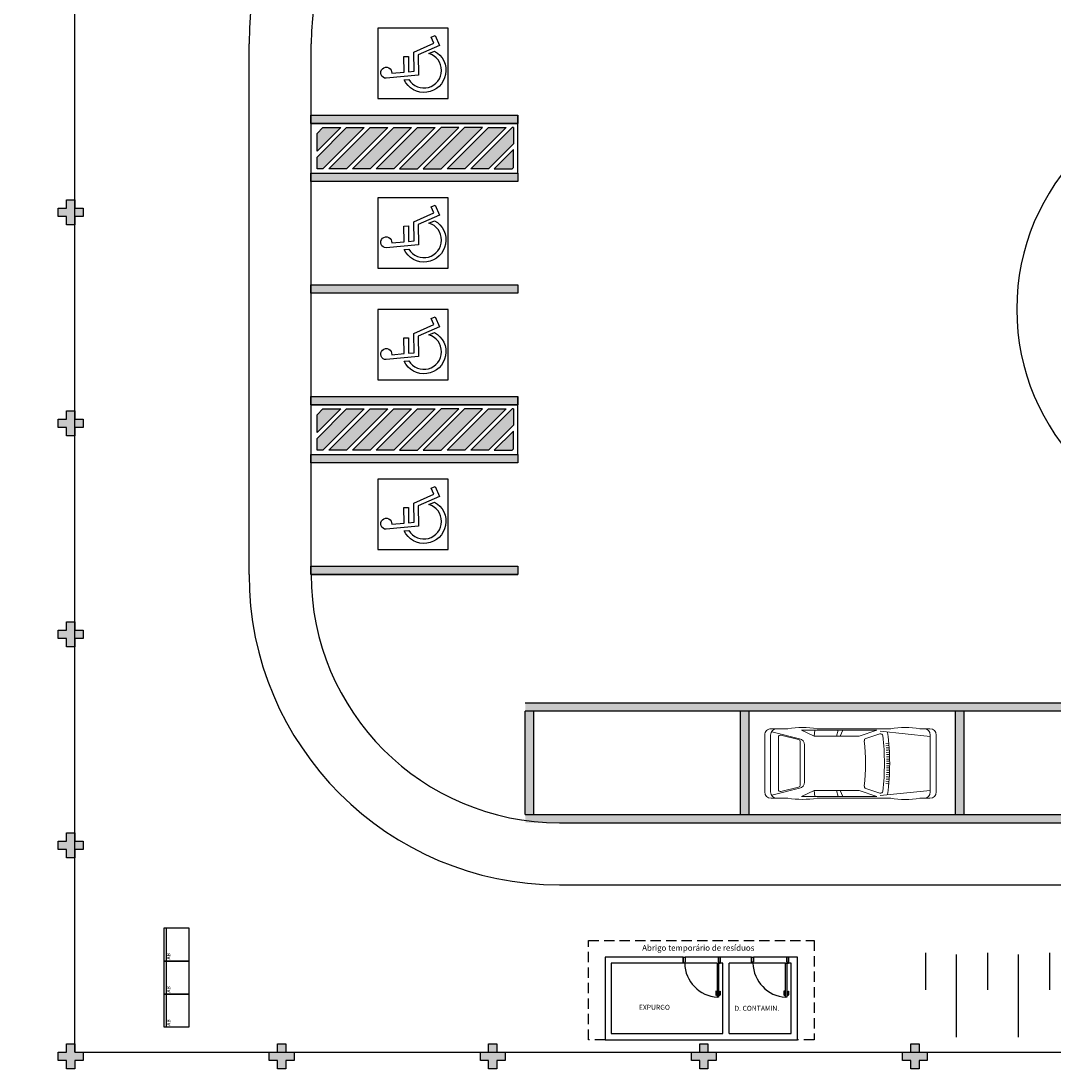
# Model space of a CAD drawing. Units: millimetres. Extents: x 1197 to 3028, y 1036 to 1320.
# Drawn here: x 1347 to 1372, y 1147 to 1172 of the extents above; entities that cross this region are included whole.
import ezdxf

# ---------------------------------------------------------------- set-up
doc = ezdxf.new("R2010")
doc.units = ezdxf.units.MM
for name, pattern in [('0149-11_REF-PE$0$HIDDEN2', [4.7625, 3.175, -1.5875]), ('CONTINUO', [0]), ('DASHED2', [0.375, 0.25, -0.125])]:
    doc.linetypes.add(name, pattern=pattern)
for name, color, linetype in [('BASE ELETRICA', 253, 'Continuous'), ('BASE ELÉTRICA 2', 30, 'Continuous'), ('Layout', 4, 'Continuous')]:
    doc.layers.add(name, color=color, linetype=linetype)
doc.styles.add('ROMANS', font='romans')

# ---------------------------------------------------------------- blocks, each defined once
blk = doc.blocks.new('0149-11_REF-PE$0$porta 80')
at = {"layer": 'BASE ELETRICA'}
for p, q in [((0, 0.82), (0, 0.91)), ((0.01, 0.82), (0, 0.82)), ((0.04, 0.92), (0.01, 0.92)), ((0.01, 0.82), (0.01, 0.89)), ((0.04, 0.9), (0.02, 0.9)), ((0.071, 0.92), (0.101, 0.92)), ((0.071, 0.9), (0.091, 0.9)), ((0.101, 0.82), (0.101, 0.89)), ((0.101, 0.82), (0.111, 0.82)), ((0.111, 0.82), (0.111, 0.91))]:
    blk.add_line(p, q, dxfattribs=at)
for centre, start, end in [((0.01, 0.91), 90, 180), ((0.02, 0.89), 90, 180), ((0.091, 0.89), 0, 90), ((0.101, 0.91), 0, 90)]:
    blk.add_arc(centre, 0.01, start, end, dxfattribs=at)
at = {"layer": 'BASE ELETRICA', "linetype": '0149-11_REF-PE$0$HIDDEN2'}
blk.add_ellipse((0.024, 0.135), major_axis=(-0.581, 0.603), ratio=0.997899, start_param=3.964901, end_param=5.459877, dxfattribs=at)
at = {"layer": 'BASE ELÉTRICA 2'}
for p, q in [((0.04, 0.97), (0.071, 0.97)), ((0.04, 0.15), (0.04, 0.97)), ((0.071, 0.97), (0.071, 0.15)), ((0.04, 0.15), (0, 0.15)), ((0, 0), (0, 0.15)), ((0, 0), (0.05, 0)), ((0.071, 0.15), (0.04, 0.15)), ((0.04, 0.113), (0.04, 0.15)), ((0.05, 0.113), (0.04, 0.113)), ((0.05, 0), (0.05, 0.113)), ((0.85, 0), (0.85, 0.113)), ((0.85, 0.113), (0.86, 0.113)), ((0.9, 0), (0.85, 0)), ((0.86, 0.15), (0.9, 0.15)), ((0.86, 0.113), (0.86, 0.15)), ((0.9, 0), (0.9, 0.15))]:
    blk.add_line(p, q, dxfattribs=at)
blk = doc.blocks.new('PSG03D')
at = {"layer": 'BASE ELETRICA', "lineweight": 0}
for p, q in [((-0.912, 0.763), (-2.121, 0.639)), ((-2.114, 0.826), (-1.868, 0.826)), ((-1.166, 0.826), (0.612, 0.826)), ((-0.828, 0.787), (0.986, 0.787)), ((-0.4, 0.642), (-0.828, 0.787)), ((-0.012, 0.787), (0.056, 0.642)), ((0.106, 0.787), (0.142, 0.642)), ((0.664, 0.787), (0.68, 0.642)), ((0.986, 0.787), (0.68, 0.642)), ((1.319, 0.826), (1.725, 0.826)), ((-2.267, -0.703), (-2.267, 0.674)), ((-2.121, -0.703), (-2.121, 0.674)), ((-0.563, 0.59), (-0.907, 0.702)), ((0.68, 0.642), (-0.4, 0.642)), ((1.021, 0.511), (1.021, -0.548)), ((1.035, 0.584), (1.71, 0.748)), ((1.06, 0.561), (1.487, 0.664)), ((1.549, 0.615), (1.549, -0.652)), ((1.736, -0.703), (1.736, 0.674)), ((1.877, -0.703), (1.877, 0.674)), ((-1.119, 0.257), (-1.059, 0.254)), ((-1.116, 0.311), (-1.056, 0.308)), ((-1.112, 0.366), (-1.053, 0.361)), ((-1.108, 0.42), (-1.049, 0.415)), ((-1.104, 0.474), (-1.045, 0.469)), ((0.919, -0.465), (0.919, 0.436)), ((-1.125, 0.04), (-1.065, 0.039)), ((-1.124, 0.094), (-1.065, 0.093)), ((-1.123, 0.148), (-1.063, 0.147)), ((-1.121, 0.203), (-1.062, 0.2)), ((-1.125, -0.015), (-1.066, -0.015)), ((-1.125, -0.069), (-1.065, -0.068)), ((-1.124, -0.123), (-1.065, -0.122)), ((-1.123, -0.177), (-1.063, -0.176)), ((-1.121, -0.232), (-1.062, -0.229)), ((-1.119, -0.286), (-1.059, -0.283)), ((-1.116, -0.34), (-1.056, -0.337)), ((-1.112, -0.395), (-1.053, -0.391)), ((-1.108, -0.449), (-1.049, -0.444)), ((-1.104, -0.503), (-1.045, -0.498)), ((-0.912, -0.792), (-2.121, -0.668)), ((-0.563, -0.619), (-0.907, -0.731)), ((-0.4, -0.671), (-0.828, -0.816)), ((0.68, -0.671), (-0.4, -0.671)), ((-0.012, -0.816), (0.056, -0.671)), ((0.106, -0.816), (0.142, -0.671)), ((0.664, -0.816), (0.68, -0.671)), ((0.986, -0.816), (0.68, -0.671)), ((1.035, -0.613), (1.71, -0.777)), ((1.06, -0.598), (1.487, -0.701)), ((-2.114, -0.855), (-1.868, -0.855)), ((-1.166, -0.855), (0.612, -0.855)), ((-0.828, -0.816), (0.986, -0.816)), ((1.319, -0.855), (1.725, -0.855))]:
    blk.add_line(p, q, dxfattribs=at)
for centre, radius, start, end in [((-2.114, 0.674), 0.152, 90, 180), ((-1.968, 0.674), 0.152, 90, 180), ((-1.517, -1.117), 1.975, 79.7542, 100.2458), ((0.966, -1.562), 2.414, 81.5799, 98.4201), ((1.584, 0.674), 0.152, 360, 90), ((1.725, 0.674), 0.152, 0, 90), ((4.478, -0.015), 5.619, 172.3694, 187.6306), ((4.523, -0.015), 5.537, 173.0061, 186.9939), ((-0.922, 0.654), 0.0508, 72.0364, 173.0061), ((-0.579, 0.542), 0.0508, 353.7738, 72.0364), ((4.523, -0.015), 5.081, 173.7738, 186.2262), ((1.071, 0.436), 0.152, 103.6383, 180), ((1.072, 0.511), 0.0508, 103.6383, 180), ((1.498, 0.615), 0.0508, 0, 103.6383), ((1.071, -0.465), 0.152, 180, 256.3617), ((-2.114, -0.703), 0.152, 180, 270), ((-1.968, -0.703), 0.152, 180, 270), ((-0.922, -0.683), 0.0508, 186.9939, 287.9636), ((-0.579, -0.571), 0.0508, 287.9636, 6.2262), ((1.072, -0.548), 0.0508, 180, 256.3617), ((1.498, -0.652), 0.0508, 256.3617, 0), ((1.584, -0.703), 0.152, 270, 360), ((1.725, -0.703), 0.152, 270, 0), ((-1.517, 1.088), 1.975, 259.7542, 280.2458), ((0.966, 1.532), 2.414, 261.5799, 278.4201)]:
    blk.add_arc(centre, radius, start, end, dxfattribs=at)
blk = doc.blocks.new('BLOCOPILARES')
at = {"layer": 'BASE ELÉTRICA 2', "linetype": 'Continuous'}
for points in [[(673072.088, 7696322, 0), (673072.288, 7696322, 0), (673072.288, 7696322.2, 0), (673072.488, 7696322.2, 0), (673072.488, 7696322, 0), (673072.688, 7696322, 0), (673072.688, 7696321.8, 0), (673072.488, 7696321.8, 0), (673072.488, 7696321.6, 0), (673072.288, 7696321.6, 0), (673072.288, 7696321.8, 0), (673072.088, 7696321.8, 0)], [(673077.188, 7696322, 0), (673077.388, 7696322, 0), (673077.388, 7696322.2, 0), (673077.588, 7696322.2, 0), (673077.588, 7696322, 0), (673077.788, 7696322, 0), (673077.788, 7696321.8, 0), (673077.588, 7696321.8, 0), (673077.588, 7696321.6, 0), (673077.388, 7696321.6, 0), (673077.388, 7696321.8, 0), (673077.188, 7696321.8, 0)], [(673082.288, 7696322, 0), (673082.488, 7696322, 0), (673082.488, 7696322.2, 0), (673082.688, 7696322.2, 0), (673082.688, 7696322, 0), (673082.888, 7696322, 0), (673082.888, 7696321.8, 0), (673082.688, 7696321.8, 0), (673082.688, 7696321.6, 0), (673082.488, 7696321.6, 0), (673082.488, 7696321.8, 0), (673082.288, 7696321.8, 0)], [(673087.388, 7696322, 0), (673087.588, 7696322, 0), (673087.588, 7696322.2, 0), (673087.788, 7696322.2, 0), (673087.788, 7696322, 0), (673087.988, 7696322, 0), (673087.988, 7696321.8, 0), (673087.788, 7696321.8, 0), (673087.788, 7696321.6, 0), (673087.588, 7696321.6, 0), (673087.588, 7696321.8, 0), (673087.388, 7696321.8, 0)], [(673092.488, 7696322, 0), (673092.688, 7696322, 0), (673092.688, 7696322.2, 0), (673092.888, 7696322.2, 0), (673092.888, 7696322, 0), (673093.088, 7696322, 0), (673093.088, 7696321.8, 0), (673092.888, 7696321.8, 0), (673092.888, 7696321.6, 0), (673092.688, 7696321.6, 0), (673092.688, 7696321.8, 0), (673092.488, 7696321.8, 0)], [(673092.488, 7696316.9, 0), (673092.688, 7696316.9, 0), (673092.688, 7696317.1, 0), (673092.888, 7696317.1, 0), (673092.888, 7696316.9, 0), (673093.088, 7696316.9, 0), (673093.088, 7696316.7, 0), (673092.888, 7696316.7, 0), (673092.888, 7696316.5, 0), (673092.688, 7696316.5, 0), (673092.688, 7696316.7, 0), (673092.488, 7696316.7, 0)], [(673092.488, 7696311.8, 0), (673092.688, 7696311.8, 0), (673092.688, 7696312, 0), (673092.888, 7696312, 0), (673092.888, 7696311.8, 0), (673093.088, 7696311.8, 0), (673093.088, 7696311.6, 0), (673092.888, 7696311.6, 0), (673092.888, 7696311.4, 0), (673092.688, 7696311.4, 0), (673092.688, 7696311.6, 0), (673092.488, 7696311.6, 0)], [(673092.488, 7696306.7, 0), (673092.688, 7696306.7, 0), (673092.688, 7696306.9, 0), (673092.888, 7696306.9, 0), (673092.888, 7696306.7, 0), (673093.088, 7696306.7, 0), (673093.088, 7696306.5, 0), (673092.888, 7696306.5, 0), (673092.888, 7696306.3, 0), (673092.688, 7696306.3, 0), (673092.688, 7696306.5, 0), (673092.488, 7696306.5, 0)], [(673092.488, 7696301.6, 0), (673092.688, 7696301.6, 0), (673092.688, 7696301.8, 0), (673092.888, 7696301.8, 0), (673092.888, 7696301.6, 0), (673093.088, 7696301.6, 0), (673093.088, 7696301.4, 0), (673092.888, 7696301.4, 0), (673092.888, 7696301.2, 0), (673092.688, 7696301.2, 0), (673092.688, 7696301.4, 0), (673092.488, 7696301.4, 0)]]:
    blk.add_polyline3d(points, close=True, dxfattribs=at)
blk = doc.blocks.new('SOPILARES')
at = {"layer": 'BASE ELÉTRICA 2', "lineweight": 5}
blk.add_blockref('BLOCOPILARES', (-563676.893, -7770101.201), dxfattribs=at)
blk = doc.blocks.new('AB')
at = {"layer": 'BASE ELETRICA'}
blk.add_line((0, 0.55), (-0.8, 0.55), dxfattribs=at)
blk.add_lwpolyline([(-0.8, 0.6), (0, 0.6), (0, 0), (-0.8, 0)], close=True, dxfattribs=at)
blk = doc.blocks.new('BASEc')
at = {"layer": 'BASE ELETRICA'}
h = blk.add_hatch(color=256, dxfattribs=at)
h.dxf.hatch_style = 1
h.paths.add_polyline_path([(1765.791, 1221.924), (1766.221, 1221.924), (1766.258, 1221.961), (1766.258, 1222.391)], flags=17)
h.paths.add_polyline_path([(1765.221, 1221.924), (1765.65, 1221.924), (1766.258, 1222.532), (1766.258, 1222.924), (1766.221, 1222.924)])
h.paths.add_polyline_path([(1764.65, 1221.924), (1765.079, 1221.924), (1766.079, 1222.924), (1765.65, 1222.924)])
h.paths.add_polyline_path([(1764.074, 1221.924), (1764.508, 1221.924), (1765.508, 1222.924), (1765.074, 1222.924)])
h.paths.add_polyline_path([(1763.503, 1221.924), (1763.933, 1221.924), (1764.933, 1222.924), (1764.503, 1222.924)])
h.paths.add_polyline_path([(1762.933, 1221.924), (1763.362, 1221.924), (1764.362, 1222.924), (1763.933, 1222.924)])
h.paths.add_polyline_path([(1762.362, 1221.924), (1762.791, 1221.924), (1763.791, 1222.924), (1763.362, 1222.924)])
h.paths.add_polyline_path([(1761.791, 1221.924), (1762.221, 1221.924), (1763.221, 1222.924), (1762.791, 1222.924)])
h.paths.add_polyline_path([(1761.508, 1222.211), (1761.508, 1221.924), (1761.65, 1221.924), (1762.65, 1222.924), (1762.221, 1222.924)])
h.paths.add_polyline_path([(1761.508, 1222.782), (1761.508, 1222.353), (1762.079, 1222.924), (1761.65, 1222.924)], flags=17)
for points in [[(1755.854, 1220.777), (1755.654, 1220.777), (1755.654, 1220.577), (1755.454, 1220.577), (1755.454, 1220.777), (1755.254, 1220.777), (1755.254, 1220.977), (1755.454, 1220.977), (1755.454, 1221.177), (1755.654, 1221.177), (1755.654, 1220.977), (1755.854, 1220.977)], [(1755.854, 1215.677), (1755.654, 1215.677), (1755.654, 1215.477), (1755.454, 1215.477), (1755.454, 1215.677), (1755.254, 1215.677), (1755.254, 1215.877), (1755.454, 1215.877), (1755.454, 1216.077), (1755.654, 1216.077), (1755.654, 1215.877), (1755.854, 1215.877)], [(1755.854, 1210.577), (1755.654, 1210.577), (1755.654, 1210.377), (1755.454, 1210.377), (1755.454, 1210.577), (1755.254, 1210.577), (1755.254, 1210.777), (1755.454, 1210.777), (1755.454, 1210.977), (1755.654, 1210.977), (1755.654, 1210.777), (1755.854, 1210.777)], [(1755.854, 1205.477), (1755.654, 1205.477), (1755.654, 1205.277), (1755.454, 1205.277), (1755.454, 1205.477), (1755.254, 1205.477), (1755.254, 1205.677), (1755.454, 1205.677), (1755.454, 1205.877), (1755.654, 1205.877), (1755.654, 1205.677), (1755.854, 1205.677)], [(1755.854, 1200.377), (1755.654, 1200.377), (1755.654, 1200.177), (1755.454, 1200.177), (1755.454, 1200.377), (1755.254, 1200.377), (1755.254, 1200.577), (1755.454, 1200.577), (1755.454, 1200.777), (1755.654, 1200.777), (1755.654, 1200.577), (1755.854, 1200.577)], [(1760.954, 1200.377), (1760.754, 1200.377), (1760.754, 1200.177), (1760.554, 1200.177), (1760.554, 1200.377), (1760.354, 1200.377), (1760.354, 1200.577), (1760.554, 1200.577), (1760.554, 1200.777), (1760.754, 1200.777), (1760.754, 1200.577), (1760.954, 1200.577)], [(1766.054, 1200.377), (1765.854, 1200.377), (1765.854, 1200.177), (1765.654, 1200.177), (1765.654, 1200.377), (1765.454, 1200.377), (1765.454, 1200.577), (1765.654, 1200.577), (1765.654, 1200.777), (1765.854, 1200.777), (1765.854, 1200.577), (1766.054, 1200.577)], [(1771.154, 1200.377), (1770.954, 1200.377), (1770.954, 1200.177), (1770.754, 1200.177), (1770.754, 1200.377), (1770.554, 1200.377), (1770.554, 1200.577), (1770.754, 1200.577), (1770.754, 1200.777), (1770.954, 1200.777), (1770.954, 1200.577), (1771.154, 1200.577)], [(1776.254, 1200.377), (1776.054, 1200.377), (1776.054, 1200.177), (1775.854, 1200.177), (1775.854, 1200.377), (1775.654, 1200.377), (1775.654, 1200.577), (1775.854, 1200.577), (1775.854, 1200.777), (1776.054, 1200.777), (1776.054, 1200.577), (1776.254, 1200.577)]]:
    blk.add_hatch(color=256, dxfattribs=at).paths.add_polyline_path(points)
h = blk.add_hatch(color=256, dxfattribs=at)
h.dxf.hatch_style = 1
h.paths.add_polyline_path([(1765.791, 1215.124), (1766.221, 1215.124), (1766.258, 1215.161), (1766.258, 1215.591)], flags=17)
h.paths.add_polyline_path([(1765.221, 1215.124), (1765.65, 1215.124), (1766.258, 1215.732), (1766.258, 1216.124), (1766.221, 1216.124)])
h.paths.add_polyline_path([(1764.65, 1215.124), (1765.079, 1215.124), (1766.079, 1216.124), (1765.65, 1216.124)])
h.paths.add_polyline_path([(1764.074, 1215.124), (1764.508, 1215.124), (1765.508, 1216.124), (1765.074, 1216.124)])
h.paths.add_polyline_path([(1763.503, 1215.124), (1763.933, 1215.124), (1764.933, 1216.124), (1764.503, 1216.124)])
h.paths.add_polyline_path([(1762.933, 1215.124), (1763.362, 1215.124), (1764.362, 1216.124), (1763.933, 1216.124)])
h.paths.add_polyline_path([(1762.362, 1215.124), (1762.791, 1215.124), (1763.791, 1216.124), (1763.362, 1216.124)])
h.paths.add_polyline_path([(1761.791, 1215.124), (1762.221, 1215.124), (1763.221, 1216.124), (1762.791, 1216.124)])
h.paths.add_polyline_path([(1761.508, 1215.411), (1761.508, 1215.124), (1761.65, 1215.124), (1762.65, 1216.124), (1762.221, 1216.124)])
h.paths.add_polyline_path([(1761.508, 1215.982), (1761.508, 1215.553), (1762.079, 1216.124), (1761.65, 1216.124)], flags=17)
for p, q in [((1755.654, 1200.577), (1755.654, 1236.077)), ((1766.358, 1221.824, 0), (1766.358, 1223.224, 0)), ((1761.358, 1223.024, 0), (1766.358, 1223.024, 0)), ((1765.221, 1221.924, 0), (1766.221, 1222.924, 0)), ((1765.821, 1222.924, 0), (1765.858, 1222.924, 0)), ((1766.258, 1222.924, 0), (1766.221, 1222.924, 0)), ((1766.258, 1222.924, 0), (1766.258, 1222.532, 0)), ((1761.508, 1222.353, 0), (1761.508, 1222.782, 0)), ((1766.258, 1222.532, 0), (1765.65, 1221.924, 0)), ((1761.508, 1221.924, 0), (1761.508, 1222.211, 0)), ((1765.65, 1221.924, 0), (1765.221, 1221.924, 0)), ((1761.358, 1221.824, 0), (1766.358, 1221.824, 0)), ((1761.358, 1221.824, 0), (1766.358, 1221.824, 0)), ((1766.358, 1215.024, 0), (1766.358, 1216.424, 0)), ((1761.358, 1216.224, 0), (1766.358, 1216.224, 0)), ((1765.221, 1215.124, 0), (1766.221, 1216.124, 0)), ((1765.821, 1216.124, 0), (1765.858, 1216.124, 0)), ((1766.258, 1216.124, 0), (1766.221, 1216.124, 0)), ((1766.258, 1216.124, 0), (1766.258, 1215.732, 0)), ((1761.508, 1215.553, 0), (1761.508, 1215.982, 0)), ((1766.258, 1215.732, 0), (1765.65, 1215.124, 0)), ((1761.508, 1215.124, 0), (1761.508, 1215.411, 0)), ((1765.65, 1215.124, 0), (1765.221, 1215.124, 0)), ((1761.358, 1215.024, 0), (1766.358, 1215.024, 0)), ((1761.358, 1215.024, 0), (1766.358, 1215.024, 0)), ((1761.358, 1212.124, 0), (1766.358, 1212.124, 0)), ((1766.539, 1209.024, 0), (1771.739, 1209.024, 0)), ((1771.739, 1209.024, 0), (1776.939, 1209.024, 0)), ((1776.939, 1209.024, 0), (1782.139, 1209.024, 0)), ((1766.539, 1206.324, 0), (1766.539, 1208.824, 0)), ((1771.739, 1208.824, 0), (1766.539, 1208.824, 0)), ((1766.739, 1208.824, 0), (1766.739, 1206.324, 0)), ((1771.739, 1206.324, 0), (1771.739, 1208.824, 0)), ((1776.939, 1208.824, 0), (1771.739, 1208.824, 0)), ((1771.939, 1208.824, 0), (1771.939, 1206.324, 0)), ((1776.939, 1206.324, 0), (1776.939, 1208.824, 0)), ((1782.139, 1208.824, 0), (1776.939, 1208.824, 0)), ((1776.939, 1206.324, 0), (1776.939, 1208.824, 0)), ((1777.139, 1208.824, 0), (1777.139, 1206.324, 0)), ((1777.139, 1208.824, 0), (1777.139, 1206.324, 0)), ((1766.539, 1206.324, 0), (1771.739, 1206.324, 0)), ((1771.739, 1206.324, 0), (1776.939, 1206.324, 0)), ((1776.939, 1206.324, 0), (1782.139, 1206.324, 0)), ((1776.214, 1202.983, 0), (1776.214, 1202.083, 0)), ((1776.962, 1200.938, 0), (1776.962, 1202.938, 0)), ((1777.711, 1202.983, 0), (1777.711, 1202.083, 0)), ((1778.46, 1200.938, 0), (1778.46, 1202.938, 0)), ((1779.208, 1202.983, 0), (1779.208, 1202.083, 0)), ((1771.178, 1202.727), (1770.392, 1202.727))]:
    blk.add_line(p, q, dxfattribs=at)
at = {"layer": 'BASE ELETRICA', "linetype": 'CONTINUO'}
for p, q in [((1771.202, 1202.877), (1770.402, 1202.877)), ((1772.852, 1202.877), (1772.052, 1202.877)), ((1772.828, 1202.727), (1772.042, 1202.727))]:
    blk.add_line(p, q, dxfattribs=at)
at = {"layer": 'BASE ELETRICA', "elevation": 0}
for points in [[(1762.973, 1225.324), (1762.973, 1223.624), (1764.673, 1223.624), (1764.673, 1225.324), (1762.973, 1225.324)], [(1761.358, 1223.224), (1766.358, 1223.224), (1766.358, 1223.024), (1761.358, 1223.024)], [(1761.358, 1221.824), (1766.358, 1221.824), (1766.358, 1221.624), (1761.358, 1221.624)], [(1762.973, 1221.224), (1762.973, 1219.524), (1764.673, 1219.524), (1764.673, 1221.224), (1762.973, 1221.224)], [(1761.358, 1219.124), (1766.358, 1219.124), (1766.358, 1218.924), (1761.358, 1218.924)], [(1762.973, 1218.524), (1762.973, 1216.824), (1764.673, 1216.824), (1764.673, 1218.524), (1762.973, 1218.524)], [(1761.358, 1216.424), (1766.358, 1216.424), (1766.358, 1216.224), (1761.358, 1216.224)], [(1761.358, 1215.024), (1766.358, 1215.024), (1766.358, 1214.824), (1761.358, 1214.824)], [(1762.973, 1214.424), (1762.973, 1212.724), (1764.673, 1212.724), (1764.673, 1214.424), (1762.973, 1214.424)], [(1761.358, 1212.324), (1766.358, 1212.324), (1766.358, 1212.124), (1761.358, 1212.124)], [(1761.358, 1212.324), (1766.358, 1212.324), (1766.358, 1212.124), (1761.358, 1212.124)]]:
    blk.add_lwpolyline(points, close=True, dxfattribs=at)
for points in [[(1763.181, 1224.117, -2.639782), (1763.311, 1224.236), (1763.613, 1224.263), (1763.608, 1224.645), (1763.714, 1224.646), (1763.719, 1224.272), (1763.852, 1224.284), (1763.845, 1224.75), (1764.33, 1224.963), (1764.266, 1225.109), (1764.364, 1225.152), (1764.469, 1224.909), (1763.953, 1224.681), (1763.96, 1224.188), (1763.181, 1224.117, -2.639782)], [(1763.612, 1224.076), (1763.727, 1224.087, 1.464448), (1764.21, 1224.714), (1764.344, 1224.773, -1.375528), (1763.612, 1224.076)], [(1763.181, 1220.017, -2.639782), (1763.311, 1220.136), (1763.613, 1220.163), (1763.608, 1220.545), (1763.714, 1220.546), (1763.719, 1220.172), (1763.852, 1220.184), (1763.845, 1220.65), (1764.33, 1220.863), (1764.266, 1221.009), (1764.364, 1221.052), (1764.469, 1220.809), (1763.953, 1220.581), (1763.96, 1220.088), (1763.181, 1220.017, -2.639782)], [(1763.612, 1219.976), (1763.727, 1219.987, 1.464448), (1764.21, 1220.614), (1764.344, 1220.673, -1.375528), (1763.612, 1219.976)], [(1763.181, 1217.317, -2.639782), (1763.311, 1217.436), (1763.613, 1217.463), (1763.608, 1217.845), (1763.714, 1217.846), (1763.719, 1217.472), (1763.852, 1217.484), (1763.845, 1217.95), (1764.33, 1218.163), (1764.266, 1218.309), (1764.364, 1218.352), (1764.469, 1218.109), (1763.953, 1217.881), (1763.96, 1217.388), (1763.181, 1217.317, -2.639782)], [(1763.612, 1217.276), (1763.727, 1217.287, 1.464448), (1764.21, 1217.914), (1764.344, 1217.973, -1.375528), (1763.612, 1217.276)], [(1763.181, 1213.217, -2.639782), (1763.311, 1213.336), (1763.613, 1213.363), (1763.608, 1213.745), (1763.714, 1213.746), (1763.719, 1213.372), (1763.852, 1213.384), (1763.845, 1213.85), (1764.33, 1214.063), (1764.266, 1214.209), (1764.364, 1214.252), (1764.469, 1214.009), (1763.953, 1213.781), (1763.96, 1213.288), (1763.181, 1213.217, -2.639782)], [(1763.612, 1213.176), (1763.727, 1213.187, 1.464448), (1764.21, 1213.814), (1764.344, 1213.873, -1.375528), (1763.612, 1213.176)]]:
    blk.add_lwpolyline(points, format="xyb", close=True, dxfattribs=at)
for points in [[(1761.508, 1222.211), (1762.221, 1222.924), (1762.65, 1222.924), (1761.65, 1221.924)], [(1761.508, 1222.782), (1761.65, 1222.924), (1762.079, 1222.924), (1761.508, 1222.353)], [(1762.221, 1221.924), (1761.791, 1221.924), (1762.791, 1222.924), (1763.221, 1222.924), (1762.221, 1221.924)], [(1762.791, 1221.924), (1762.362, 1221.924), (1763.362, 1222.924), (1763.791, 1222.924), (1762.791, 1221.924)], [(1763.362, 1221.924), (1762.933, 1221.924), (1763.933, 1222.924), (1764.362, 1222.924), (1763.362, 1221.924)], [(1763.933, 1221.924), (1764.933, 1222.924), (1764.503, 1222.924), (1763.503, 1221.924), (1763.933, 1221.924)], [(1764.074, 1221.924), (1764.508, 1221.924), (1765.508, 1222.924), (1765.074, 1222.924), (1764.074, 1221.924)], [(1765.079, 1221.924), (1764.65, 1221.924), (1765.65, 1222.924), (1766.079, 1222.924), (1765.079, 1221.924)], [(1766.258, 1222.391), (1765.791, 1221.924), (1766.221, 1221.924), (1766.258, 1221.961), (1766.258, 1222.391)], [(1761.65, 1221.924), (1761.508, 1221.924)], [(1761.508, 1215.411), (1762.221, 1216.124), (1762.65, 1216.124), (1761.65, 1215.124)], [(1761.508, 1215.982), (1761.65, 1216.124), (1762.079, 1216.124), (1761.508, 1215.553)], [(1762.221, 1215.124), (1761.791, 1215.124), (1762.791, 1216.124), (1763.221, 1216.124), (1762.221, 1215.124)], [(1762.791, 1215.124), (1762.362, 1215.124), (1763.362, 1216.124), (1763.791, 1216.124), (1762.791, 1215.124)], [(1763.362, 1215.124), (1762.933, 1215.124), (1763.933, 1216.124), (1764.362, 1216.124), (1763.362, 1215.124)], [(1763.933, 1215.124), (1764.933, 1216.124), (1764.503, 1216.124), (1763.503, 1215.124), (1763.933, 1215.124)], [(1764.074, 1215.124), (1764.508, 1215.124), (1765.508, 1216.124), (1765.074, 1216.124), (1764.074, 1215.124)], [(1765.079, 1215.124), (1764.65, 1215.124), (1765.65, 1216.124), (1766.079, 1216.124), (1765.079, 1215.124)], [(1766.258, 1215.591), (1765.791, 1215.124), (1766.221, 1215.124), (1766.258, 1215.161), (1766.258, 1215.591)], [(1761.65, 1215.124), (1761.508, 1215.124)]]:
    blk.add_lwpolyline(points, dxfattribs=at)
at = {"layer": 'BASE ELETRICA', "linetype": 'DASHED2', "elevation": 0}
blk.add_lwpolyline([(1768.467, 1200.877), (1768.067, 1200.877), (1768.067, 1203.277), (1773.517, 1203.277), (1773.517, 1200.877), (1773.117, 1200.877)], dxfattribs=at)
at = {"layer": 'BASE ELETRICA', "linetype": 'CONTINUO', "elevation": 0}
blk.add_lwpolyline([(1755.654, 1200.577), (1808.194, 1200.577), (1808.194, 1174.876), (1747.722, 1174.876)], dxfattribs=at)
at = {"layer": 'BASE ELETRICA'}
for points in [[(1766.358, 1223.024, 0), (1766.358, 1223.224, 0), (1761.358, 1223.024, 0), (1761.358, 1223.224, 0)], [(1766.358, 1221.824, 0), (1766.358, 1221.624, 0), (1761.358, 1221.824, 0), (1761.358, 1221.624, 0)], [(1766.358, 1218.924, 0), (1766.358, 1219.124, 0), (1761.358, 1218.924, 0), (1761.358, 1219.124, 0)], [(1766.358, 1216.224, 0), (1766.358, 1216.424, 0), (1761.358, 1216.224, 0), (1761.358, 1216.424, 0)], [(1766.358, 1215.024, 0), (1766.358, 1214.824, 0), (1761.358, 1215.024, 0), (1761.358, 1214.824, 0)], [(1766.358, 1212.124, 0), (1766.358, 1212.324, 0), (1761.358, 1212.124, 0), (1761.358, 1212.324, 0)], [(1766.358, 1212.124, 0), (1766.358, 1212.324, 0), (1761.358, 1212.124, 0), (1761.358, 1212.324, 0)], [(1766.539, 1209.024, 0), (1766.539, 1208.824, 0), (1771.739, 1209.024, 0), (1771.739, 1208.824, 0)], [(1771.739, 1209.024, 0), (1771.739, 1208.824, 0), (1776.939, 1209.024, 0), (1776.939, 1208.824, 0)], [(1776.939, 1209.024, 0), (1776.939, 1208.824, 0), (1782.139, 1209.024, 0), (1782.139, 1208.824, 0)], [(1766.539, 1206.324, 0), (1766.739, 1206.324, 0), (1766.539, 1208.824, 0), (1766.739, 1208.824, 0)], [(1771.739, 1206.324, 0), (1771.939, 1206.324, 0), (1771.739, 1208.824, 0), (1771.939, 1208.824, 0)], [(1776.939, 1206.324, 0), (1777.139, 1206.324, 0), (1776.939, 1208.824, 0), (1777.139, 1208.824, 0)], [(1776.939, 1206.324, 0), (1777.139, 1206.324, 0), (1776.939, 1208.824, 0), (1777.139, 1208.824, 0)], [(1766.539, 1206.324, 0), (1766.539, 1206.124, 0), (1771.739, 1206.324, 0), (1771.739, 1206.124, 0)], [(1771.739, 1206.324, 0), (1771.739, 1206.124, 0), (1776.939, 1206.324, 0), (1776.939, 1206.124, 0)], [(1776.939, 1206.324, 0), (1776.939, 1206.124, 0), (1782.139, 1206.324, 0), (1782.139, 1206.124, 0)]]:
    blk.add_solid(points, dxfattribs=at)
at = {"layer": 'BASE ELÉTRICA 2'}
for p, q in [((1759.864, 1212.124), (1759.864, 1224.949)), ((1761.364, 1212.124), (1761.364, 1224.949)), ((1767.364, 1206.124), (1808.139, 1206.124)), ((1767.364, 1204.624), (1808.139, 1204.624)), ((1768.467, 1202.877), (1768.467, 1200.877)), ((1770.352, 1202.877), (1768.467, 1202.877)), ((1770.352, 1202.727), (1770.352, 1202.877)), ((1771.467, 1202.877), (1771.252, 1202.877)), ((1771.252, 1202.727), (1771.252, 1202.877)), ((1772.002, 1202.877), (1771.467, 1202.877)), ((1772.002, 1202.727), (1772.002, 1202.877)), ((1773.117, 1202.877), (1772.902, 1202.877)), ((1772.902, 1202.727), (1772.902, 1202.877)), ((1773.117, 1200.877), (1773.117, 1202.877)), ((1768.617, 1202.727), (1768.617, 1201.027)), ((1770.352, 1202.727), (1768.617, 1202.727)), ((1771.317, 1202.727), (1771.252, 1202.727)), ((1771.317, 1201.027), (1771.317, 1202.727)), ((1771.467, 1201.027), (1771.467, 1202.727)), ((1772.002, 1202.727), (1771.467, 1202.727)), ((1772.967, 1202.727), (1772.902, 1202.727)), ((1772.967, 1201.027), (1772.967, 1202.727)), ((1768.467, 1200.877), (1771.467, 1200.877)), ((1768.617, 1201.027), (1771.317, 1201.027)), ((1771.467, 1201.027), (1772.967, 1201.027)), ((1771.467, 1200.877), (1773.117, 1200.877))]:
    blk.add_line(p, q, dxfattribs=at)
for centre, radius, start, end in [((1767.364, 1224.949, 0), 7.5, 90, 180), ((1767.364, 1224.949, 0), 6, 90, 180), ((1783.827, 1218.536, 0), 5.412, 90, 270), ((1767.364, 1212.124, 0), 7.5, 180, 270), ((1767.364, 1212.124, 0), 6, 180, 270)]:
    blk.add_arc(centre, radius, start, end, dxfattribs=at)
at = {"layer": 'BASE ELETRICA', "lineweight": 5, "rotation": 180}
blk.add_blockref('PSG03D', (1774.204, 1207.541, 0), dxfattribs=at)
at = {"layer": 'BASE ELETRICA'}
for name, p, rotation in [('AB', (1758.412, 1203.582), 90), ('0149-11_REF-PE$0$porta 80', (1771.252, 1202.877), 180), ('0149-11_REF-PE$0$porta 80', (1772.902, 1202.877), 180), ('AB', (1758.412, 1202.782), 90), ('AB', (1758.412, 1201.982), 90)]:
    blk.add_blockref(name, p, dxfattribs=dict(at, rotation=rotation))
at = {"layer": 'BASE ELÉTRICA 2', "rotation": 180}
blk.add_blockref('SOPILARES', (111171.449, -72578.824), dxfattribs=at)
at = {"layer": 'BASE ELETRICA', "style": 'ROMANS'}
for s, p in [('EXPURGO', (1769.285, 1201.603)), ('D. CONTAMIN.', (1771.594, 1201.579))]:
    blk.add_text(s, height=0.12, rotation=0, dxfattribs=at).set_placement(p)
at = {"layer": 'BASE ELETRICA', "insert": (1770.72, 1203.099), "char_height": 0.14, "attachment_point": 5, "style": 'ROMANS'}
blk.add_mtext_dynamic_manual_height_columns('Abrigo temporário de resíduos', width=7.11347, gutter_width=7.3, heights=[0], dxfattribs=at)
at = {"layer": 'BASE ELETRICA', "char_height": 0.09, "width": 2.09749, "attachment_point": 5, "rotation": 90, "style": 'ROMANS'}
for insert in [(1757.929, 1202.895), (1757.929, 1202.095), (1757.929, 1201.295)]:
    blk.add_mtext('AB', dxfattribs=dict(at, insert=insert))

msp = doc.modelspace()

# ---------------------------------------------------------------- block references
at = {"layer": 'Layout'}
msp.add_blockref('BASEc', (-407.302, -53.211, 0), dxfattribs=at)

doc.saveas('drawing.dxf')
